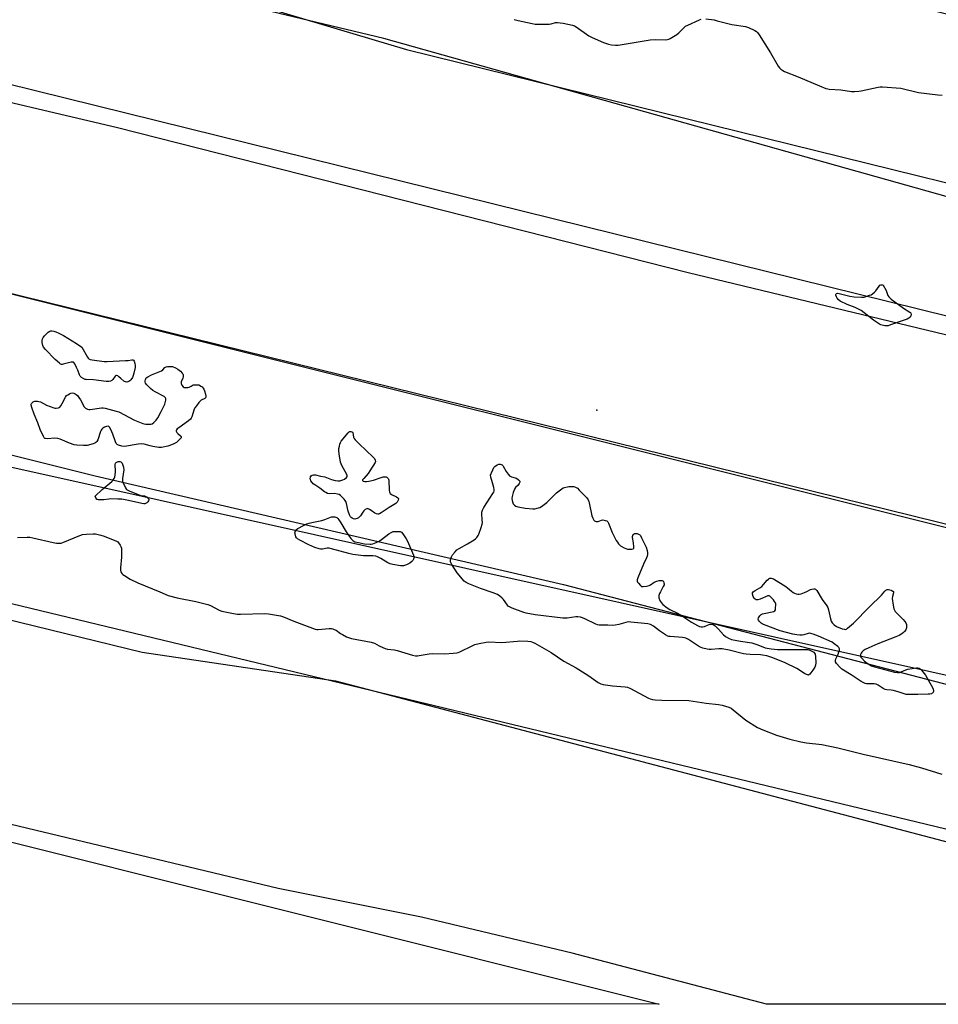
# Model space of a CAD drawing. Units: inches. Extents: x 1189768 to 1195768, y 513458 to 517459.
# Drawn here: x 1191912 to 1192434, y 513459 to 514019 of the extents above; entities that cross this region are included whole.
import ezdxf

# ---------------------------------------------------------------- set-up
doc = ezdxf.new("R2010")
doc.units = ezdxf.units.IN
doc.header["$MEASUREMENT"] = 0
for name, color, linetype in [('CNTRL-Analytical Point', 7, 'Continuous'), ('NTRL-Farm Land', 3, 'Continuous'), ('NTRL-Trees', 3, 'Continuous'), ('Undefined', 1, 'Continuous')]:
    doc.layers.add(name, color=color, linetype=linetype)

msp = doc.modelspace()

# ---------------------------------------------------------------- linework, layer by layer
at = {"layer": 'CNTRL-Analytical Point'}
msp.add_point((1192240.2, 513796.67, 199), dxfattribs=at)
at = {"layer": 'NTRL-Farm Land'}
for points in [[(1193390.29, 513690.95), (1192864.01, 513819.73), (1192467.68, 513910.02), (1192119.13, 514007.91), (1191640.69, 514122.58), (1191339.61, 514183.59), (1191333.6, 514190.56), (1191319.72, 514212.76), (1191312.33, 514234.48), (1191305.96, 514240.43), (1191291.9, 514248.83), (1191302.53, 514274.64), (1191334.2, 514284.04), (1191499.96, 514247.69), (1191667.44, 514218.79), (1191807.75, 514190.24), (1191882.48, 514154.4), (1191924.93, 514145.66), (1192143.8, 514095.87), (1192304, 514056.73), (1192746.44, 513943.27), (1193148.37, 513841.88)], [(1191219.5, 513999.97), (1191244.04, 514046.35), (1191252.76, 514087.83), (1191267.64, 514147.3), (1191275.92, 514165.53), (1191287.27, 514169.54), (1191301.35, 514158.62), (1191315.72, 514123.35), (1191363.96, 514105.5), (1191764.85, 514005.24), (1191967.75, 513957.34), (1192292.03, 513874.92), (1193017.22, 513700.23)], [(1193197.95, 513554.31), (1192462.28, 513725.84), (1191785.34, 513892.88), (1191294.61, 514013.26), (1191280.1, 514013.07), (1191270.77, 514008.37), (1191264.16, 514002.16), (1191260.48, 513995.49), (1191256.08, 513982.93), (1191253.71, 513952.89), (1191265.47, 513930.77), (1191444.68, 513886.75), (1191954.97, 513759.33), (1192221.23, 513697.52), (1192714.89, 513568.68), (1193079.79, 513480.49)], [(1193205.11, 513458.75), (1192850.94, 513458.79), (1191827.14, 513705.91), (1191247.07, 513838.98), (1191226.34, 513831.76)], [(1191221.01, 513724.81), (1191656.05, 513613.91), (1192275.66, 513458.85), (1191636.34, 513458.92), (1191576.78, 513473.6), (1191439.86, 513510.23), (1191334.21, 513535.68), (1191221.76, 513561.87)]]:
    msp.add_lwpolyline(points, dxfattribs=at)
at = {"layer": 'NTRL-Trees'}
for points in [[(1191362.79, 513998.82), (1193309.47, 513512.35), (1193337.99, 513516.42), (1193350.2, 513496.06), (1193346.13, 513467.55), (1193343.19, 513458.74), (1193160.42, 513458.76), (1193020.3, 513504.21), (1192918.47, 513520.5), (1192690.39, 513589.74), (1191904.32, 513764.87), (1191742.54, 513810.76), (1191263.55, 513931.85), (1191254.25, 513967.87), (1191272.84, 513987.63), (1191300.73, 514000.41)], [(1192091.67, 513642.68), (1192789.69, 513458.8), (1192336.54, 513458.85), (1192226.08, 513487.91), (1192140.55, 513508.28), (1192059.09, 513524.57), (1191464.44, 513667.12), (1191317.82, 513699.71), (1191252.63, 513726.13), (1191224.04, 513764.53), (1191224.04, 513795.9), (1191241.47, 513822.63), (1191273.74, 513833.18), (1191615.14, 513748.58), (1191981.7, 513658.98)]]:
    msp.add_lwpolyline(points, close=True, dxfattribs=at)
for points in [[(1193324.87, 513630.9, 0), (1191816.64, 514004.08, 0), (1191338.08, 514118.68, 0), (1191305.47, 514126.49, 0), (1191272.84, 514109.63, 0), (1191232.17, 514113.12, 0), (1191220.55, 514124.74, 0), (1191217.4, 514158.39, 0), (1191300.3, 514511.25, 0), (1191358.75, 514773.41, 0), (1191323.71, 514797.68, 0), (1191141.99, 514878.85, 0), (1190931.69, 514961.87, 0), (1190498.15, 515178.64, 0)], [(1193362.05, 513806.36, 0), (1191921.5, 514155.07, 0), (1191640.19, 514217.81, 0), (1191602.29, 514223.27, 0), (1191525.37, 514234.34, 0), (1191393.69, 514286.25, 0), (1191330.94, 514294.38, 0), (1191310.02, 514290.9, 0), (1191303.01, 514266.35, 0), (1191300.73, 514258.36, 0), (1191312.35, 514230.48, 0), (1191326.29, 514207.24, 0), (1191965.37, 514051.53, 0), (1192132.06, 514001.78, 0), (1193323.71, 513707.59, 0)]]:
    msp.add_polyline3d(points, dxfattribs=at)
at = {"layer": 'Undefined', "elevation": 198}
for points in [[(1192193.26, 514018.87), (1192195.54, 514018.23), (1192203.38, 514016.44), (1192205.13, 514016.13), (1192206.87, 514016.08), (1192213, 514016.24), (1192214.15, 514016.39), (1192216.68, 514017.07), (1192217.77, 514017.13), (1192219.4, 514016.97), (1192221.07, 514016.68), (1192226.34, 514015.54), (1192227.41, 514015.22), (1192228.44, 514014.69), (1192235.67, 514009.54), (1192237.44, 514008.47), (1192243.97, 514005.66), (1192246.8, 514004.81), (1192248.52, 514004.41), (1192250.85, 514004.17), (1192252.32, 514004.25), (1192270.57, 514007.3), (1192273.63, 514007.4), (1192278.93, 514007.25), (1192280.36, 514007.37), (1192281.15, 514007.67), (1192281.92, 514008.07), (1192285.68, 514010.33), (1192286.79, 514011.29), (1192289.73, 514014.24), (1192290.65, 514014.96), (1192291.96, 514015.63), (1192298.46, 514018.54), (1192299.55, 514018.99)], [(1192302.13, 514019.16), (1192306.84, 514018.52), (1192308.58, 514018.12), (1192316.92, 514015.89), (1192324.74, 514014.86), (1192326.34, 514014.27), (1192329.98, 514012.52), (1192330.95, 514011.94), (1192331.56, 514011.35), (1192332.41, 514010.15), (1192338.96, 513999.86), (1192343.23, 513992.17), (1192343.92, 513991.27), (1192344.73, 513990.56), (1192345.84, 513989.78), (1192346.86, 513989.26), (1192354.61, 513986.23), (1192366.79, 513981.03), (1192370.33, 513979.65), (1192371.44, 513979.32), (1192372.27, 513979.19), (1192378.89, 513978.79), (1192384.95, 513977.93), (1192386.69, 513977.85), (1192389.02, 513977.98), (1192390.46, 513978.14), (1192400.17, 513980.32), (1192401.31, 513980.49), (1192402.5, 513980.49), (1192412.92, 513979.66), (1192422.96, 513977.3), (1192434.01, 513975.92), (1192436.38, 513975.83)]]:
    msp.add_lwpolyline(points, dxfattribs=at)
at = {"layer": 'Undefined', "elevation": 200}
for points in [[(1192404.92, 513844.55), (1192403.8, 513844.64), (1192402.41, 513844.9), (1192401.61, 513845.16), (1192400.84, 513845.53), (1192399.62, 513846.27), (1192397.48, 513847.72), (1192392.05, 513852.04), (1192390.34, 513853.23), (1192386.92, 513855.02), (1192382.45, 513856.65), (1192378.56, 513858.69), (1192377.43, 513859.64), (1192376.85, 513860.32), (1192376.35, 513861.06), (1192376.06, 513861.98), (1192376.07, 513862.4), (1192376.22, 513862.74), (1192376.48, 513862.98), (1192376.89, 513863.12), (1192377.99, 513863.07), (1192383.94, 513861.5), (1192386.46, 513861.02), (1192390.64, 513860.86), (1192392.11, 513860.98), (1192395.21, 513861.98), (1192396.03, 513862.31), (1192396.8, 513862.73), (1192397.94, 513863.64), (1192398.76, 513864.48), (1192400.57, 513867.21), (1192401, 513867.65), (1192401.56, 513867.92), (1192401.88, 513867.96), (1192402.46, 513867.9), (1192402.9, 513867.77), (1192404.62, 513864.68), (1192405.63, 513861.81), (1192406.07, 513861.08), (1192406.44, 513860.64), (1192407.56, 513859.71), (1192414.55, 513854.67), (1192418.07, 513852.45), (1192418.39, 513852.13), (1192418.63, 513851.75), (1192418.78, 513851.06), (1192418.66, 513850.36), (1192418.08, 513849.51), (1192417.48, 513848.97), (1192416.5, 513848.42), (1192414.38, 513847.56), (1192407.15, 513845.07), (1192405.76, 513844.66)], [(1191961.83, 513824.23), (1191972.35, 513824.81), (1191973.83, 513824.95), (1191975.93, 513825.31), (1191976.37, 513825.26), (1191976.75, 513825.04), (1191977.17, 513824.47), (1191977.59, 513823.18), (1191977.76, 513822.07), (1191977.7, 513820.91), (1191977.07, 513817.69), (1191976.69, 513816.26), (1191976.17, 513815.2), (1191975.33, 513813.96), (1191974.77, 513813.3), (1191974.09, 513812.84), (1191973.01, 513812.62), (1191972.2, 513812.67), (1191971.72, 513812.85), (1191971.3, 513813.15), (1191969.69, 513814.7), (1191968.54, 513815.63), (1191967.85, 513816.1), (1191967.19, 513816.36), (1191966.8, 513816.29), (1191966.46, 513816), (1191965.01, 513813.98), (1191964.44, 513813.42), (1191963.79, 513813.05), (1191962.82, 513812.84), (1191961.35, 513812.9), (1191954.15, 513813.86), (1191949.83, 513814.03), (1191949.27, 513814.13), (1191948.5, 513814.43), (1191947.3, 513815.15), (1191946.88, 513815.5), (1191946.55, 513815.92), (1191946.18, 513816.65), (1191945.2, 513819.33), (1191944.49, 513820.91), (1191943.47, 513822.95), (1191942.86, 513823.76), (1191942.67, 513823.88), (1191942.19, 513823.99), (1191941.38, 513823.94), (1191939.93, 513823.62), (1191936.89, 513822.73), (1191936.36, 513822.66), (1191935.85, 513822.68), (1191935.37, 513822.86), (1191934.69, 513823.3), (1191932.31, 513825.38), (1191926.8, 513831.15), (1191925.74, 513832.46), (1191925.29, 513833.42), (1191924.95, 513835.08), (1191924.94, 513836.17), (1191925.15, 513837.19), (1191925.54, 513837.91), (1191926.3, 513838.81), (1191928.4, 513840.95), (1191929.29, 513841.61), (1191929.79, 513841.76), (1191930.33, 513841.76), (1191931.47, 513841.55), (1191932.61, 513841.21), (1191934.43, 513840.4), (1191937.04, 513839.01), (1191944.39, 513834.52), (1191947.41, 513832.46), (1191950.59, 513826.79), (1191951.06, 513826.11), (1191951.45, 513825.76), (1191952.19, 513825.44), (1191953.32, 513825.23), (1191960.08, 513824.34)], [(1192006.43, 513809.51), (1192007.61, 513809.56), (1192008.53, 513809.73), (1192009.56, 513810.2), (1192010.78, 513811.02), (1192013.28, 513811.07), (1192013.87, 513810.99), (1192014.38, 513810.81), (1192015.1, 513810.36), (1192015.76, 513809.82), (1192016.35, 513809.21), (1192016.73, 513808.63), (1192017.19, 513807.58), (1192017.82, 513805.65), (1192018.01, 513804.85), (1192017.99, 513804.12), (1192017.69, 513803.63), (1192017.33, 513803.34), (1192015.34, 513802.31), (1192014.65, 513801.82), (1192013.9, 513800.98), (1192012.54, 513799.13), (1192011.75, 513797.94), (1192011.35, 513797.18), (1192009.96, 513792.91), (1192009.6, 513792.11), (1192009.16, 513791.48), (1192008.1, 513790.54), (1192002.57, 513786.67), (1192001.73, 513785.96), (1192001.26, 513785.38), (1192001.15, 513785.02), (1192001.15, 513784.61), (1192001.41, 513783.99), (1192001.95, 513783.38), (1192003.46, 513782.11), (1192003.89, 513781.56), (1192003.94, 513781.37), (1192003.84, 513780.97), (1192003.21, 513780.13), (1192001.28, 513778.28), (1192000.54, 513777.81), (1191999.73, 513777.43), (1191997.53, 513776.53), (1191996.41, 513776.16), (1191992.68, 513775.41), (1191991.23, 513775.42), (1191987.76, 513775.98), (1191986.33, 513776.29), (1191982.87, 513777.23), (1191981.23, 513777.49), (1191979.52, 513777.33), (1191971.69, 513776), (1191970.11, 513776.08), (1191968.21, 513776.64), (1191967.5, 513777.02), (1191966.98, 513777.61), (1191966.53, 513778.64), (1191965.04, 513783.07), (1191963.97, 513785.54), (1191963.12, 513787.02), (1191962.75, 513787.33), (1191962.35, 513787.45), (1191961.44, 513787.37), (1191960.34, 513786.95), (1191959.33, 513786.34), (1191958.77, 513785.75), (1191958.48, 513785.28), (1191958.13, 513784.48), (1191956.54, 513779.74), (1191955.98, 513778.83), (1191955.46, 513778.26), (1191954.77, 513777.82), (1191953.95, 513777.51), (1191950.52, 513776.55), (1191949.64, 513776.44), (1191948.47, 513776.46), (1191944.62, 513776.76), (1191943.17, 513776.99), (1191940.46, 513777.89), (1191935.12, 513780.15), (1191933.76, 513780.57), (1191932.18, 513780.62), (1191927.79, 513780.35), (1191926.73, 513780.47), (1191926.51, 513780.57), (1191926.14, 513780.91), (1191925.7, 513781.61), (1191923.86, 513785.7), (1191922.45, 513789.51), (1191920.31, 513794.34), (1191918.98, 513798.2), (1191918.65, 513799.55), (1191918.69, 513800.05), (1191918.88, 513800.49), (1191919.2, 513800.88), (1191919.8, 513801.38), (1191920.26, 513801.61), (1191920.79, 513801.73), (1191922.21, 513801.71), (1191923.08, 513801.59), (1191923.89, 513801.36), (1191927.36, 513799.56), (1191931.46, 513797.99), (1191932.3, 513797.8), (1191932.88, 513797.77), (1191934.27, 513798), (1191934.96, 513798.39), (1191935.47, 513799.01), (1191936.34, 513800.49), (1191938.18, 513803.99), (1191938.81, 513804.88), (1191939.48, 513805.42), (1191940.49, 513806.01), (1191941.29, 513806.33), (1191942.07, 513806.42), (1191942.83, 513806.22), (1191943.58, 513805.9), (1191944.3, 513805.5), (1191944.94, 513804.99), (1191945.82, 513803.89), (1191946.77, 513802.45), (1191948.84, 513798.51), (1191949.2, 513798.07), (1191949.63, 513797.72), (1191950.64, 513797.19), (1191951.47, 513796.97), (1191952.27, 513796.96), (1191958.72, 513797.96), (1191959.57, 513797.99), (1191960.71, 513797.81), (1191966.91, 513796.13), (1191968.57, 513795.6), (1191977.42, 513791.03), (1191982.11, 513789.1), (1191982.96, 513788.83), (1191983.8, 513788.69), (1191985.22, 513788.65), (1191986.63, 513788.73), (1191987.41, 513788.93), (1191988.32, 513789.55), (1191989.73, 513791.02), (1191990.57, 513792.21), (1191992.54, 513795.84), (1191994.6, 513800.09), (1191995.01, 513801.5), (1191995.12, 513802.38), (1191995.12, 513803.2), (1191994.98, 513803.68), (1191994.84, 513803.88), (1191994.24, 513804.39), (1191989.09, 513807.11), (1191987.85, 513807.87), (1191986.51, 513809.03), (1191984.37, 513811.11), (1191983.68, 513812), (1191983.47, 513812.74), (1191983.47, 513813.26), (1191983.6, 513814.04), (1191983.77, 513814.52), (1191984.07, 513814.95), (1191984.98, 513815.64), (1191987.11, 513816.77), (1191991.73, 513818.54), (1191992.76, 513819.01), (1191993.42, 513819.49), (1191994.72, 513820.84), (1191995.44, 513821.28), (1191996.2, 513821.47), (1191997.01, 513821.54), (1191998.1, 513821.51), (1191998.91, 513821.37), (1192000.76, 513820.67), (1192002.01, 513820.02), (1192003.57, 513818.74), (1192004.52, 513817.69), (1192004.78, 513817.21), (1192004.96, 513816.67), (1192005.07, 513815.55), (1192004.89, 513814.77), (1192003.99, 513812.79), (1192003.89, 513812.33), (1192003.9, 513811.7), (1192004.3, 513810.78), (1192004.96, 513809.98), (1192005.61, 513809.61)], [(1192109.21, 513755.98), (1192110.66, 513756.18), (1192113.22, 513756.82), (1192117.66, 513758.37), (1192118.78, 513758.68), (1192119.84, 513758.74), (1192120.35, 513758.65), (1192120.8, 513758.46), (1192121.56, 513757.86), (1192121.8, 513757.43), (1192121.93, 513756.9), (1192122.19, 513751), (1192122.3, 513750.16), (1192122.45, 513749.65), (1192122.73, 513749.22), (1192123.38, 513748.73), (1192126.29, 513747.28), (1192127.12, 513746.75), (1192127.37, 513746.41), (1192127.41, 513746.21), (1192127.3, 513745.53), (1192126.7, 513744.35), (1192125.88, 513743.56), (1192122.07, 513741.18), (1192117.67, 513738.19), (1192116.66, 513737.64), (1192116.16, 513737.49), (1192115.67, 513737.45), (1192114.93, 513737.59), (1192113.98, 513738.12), (1192111.88, 513739.61), (1192110.88, 513740.23), (1192110.14, 513740.57), (1192109.65, 513740.64), (1192109.41, 513740.59), (1192108.5, 513740.07), (1192107.66, 513739.3), (1192107.13, 513738.58), (1192105.91, 513736.52), (1192105.35, 513735.88), (1192104.68, 513735.4), (1192103.95, 513735), (1192103.19, 513734.74), (1192102.67, 513734.7), (1192101.88, 513734.84), (1192101.12, 513735.14), (1192100.47, 513735.58), (1192100.14, 513736.01), (1192099.66, 513737.04), (1192098.9, 513739.27), (1192097.98, 513743.54), (1192097.6, 513744.6), (1192097.13, 513745.3), (1192096.57, 513745.95), (1192094.54, 513748.01), (1192093.64, 513748.67), (1192092.83, 513748.94), (1192091.08, 513749.15), (1192088.22, 513749.09), (1192087.17, 513749.33), (1192086.17, 513749.75), (1192085.44, 513750.22), (1192082.64, 513752.35), (1192079.91, 513754.09), (1192078.97, 513754.79), (1192078.38, 513755.43), (1192077.71, 513756.38), (1192077.36, 513757.12), (1192077.28, 513757.63), (1192077.47, 513758.63), (1192077.82, 513759.28), (1192078.4, 513759.71), (1192079.15, 513759.89), (1192080.25, 513759.78), (1192083.17, 513759.1), (1192085.55, 513758.65), (1192089.32, 513757.27), (1192091.54, 513756.67), (1192092.94, 513756.41), (1192094.09, 513756.47), (1192095.79, 513756.92), (1192096.8, 513757.47), (1192097.86, 513758.37), (1192098.21, 513758.99), (1192098.2, 513759.45), (1192098.04, 513759.95), (1192095.32, 513765.13), (1192094.83, 513766.19), (1192094.57, 513767.01), (1192093.69, 513771.78), (1192093.58, 513773.46), (1192093.61, 513774.85), (1192093.86, 513776.24), (1192094.12, 513777.21), (1192094.48, 513778.25), (1192094.87, 513779.09), (1192098.84, 513783.75), (1192099.65, 513784.42), (1192100.32, 513784.57), (1192100.97, 513784.4), (1192101.31, 513784.14), (1192101.42, 513783.94), (1192101.94, 513781.2), (1192102.28, 513780.44), (1192102.78, 513779.77), (1192105, 513777.52), (1192113.05, 513769.94), (1192113.75, 513769.12), (1192114.23, 513768.26), (1192114.33, 513767.5), (1192114.17, 513766.83), (1192111.24, 513762.15), (1192110.22, 513760.7), (1192107.65, 513757.86), (1192107.01, 513756.92), (1192106.98, 513756.61), (1192107.39, 513756.29), (1192108.37, 513756.04)], [(1191982.66, 513743.39), (1191981.5, 513743.53), (1191973.93, 513745.22), (1191970.24, 513745.93), (1191967.86, 513746.05), (1191963.98, 513746.11), (1191962.83, 513746.03), (1191960.05, 513745.64), (1191957.43, 513745.57), (1191956.87, 513745.6), (1191956.33, 513745.74), (1191956.07, 513745.91), (1191955.64, 513746.41), (1191955.04, 513747.67), (1191959.07, 513751.5), (1191964.58, 513756.06), (1191965.32, 513756.91), (1191965.88, 513757.82), (1191966.29, 513758.8), (1191966.44, 513759.65), (1191966.51, 513761.73), (1191966.48, 513765.81), (1191966.63, 513766.54), (1191966.9, 513766.89), (1191967.32, 513767.13), (1191968.08, 513767.35), (1191968.62, 513767.41), (1191969.14, 513767.36), (1191969.62, 513767.18), (1191970.03, 513766.88), (1191970.36, 513766.46), (1191970.6, 513765.95), (1191971.08, 513764.24), (1191971.28, 513762.79), (1191970.57, 513757.71), (1191970.55, 513756.32), (1191970.8, 513755.49), (1191971.43, 513754.14), (1191972.26, 513752.55), (1191972.91, 513751.59), (1191973.56, 513751.06), (1191974.33, 513750.68), (1191979.56, 513748.63), (1191980.97, 513748.16), (1191983.15, 513747.82), (1191983.91, 513747.59), (1191984.55, 513747.16), (1191985.24, 513746.39), (1191985.47, 513745.98), (1191985.56, 513745.57), (1191985.44, 513745.16), (1191985.01, 513744.56), (1191984.42, 513744.02), (1191983.98, 513743.72), (1191983.22, 513743.44)], [(1192203.79, 513740.5), (1192204.96, 513740.59), (1192206.98, 513741.01), (1192207.78, 513741.32), (1192208.75, 513741.92), (1192211.73, 513744.18), (1192217.22, 513749.59), (1192221.12, 513752.51), (1192224.27, 513753.13), (1192225.71, 513753.29), (1192227.15, 513753.13), (1192227.98, 513752.92), (1192228.49, 513752.7), (1192229.17, 513752.2), (1192230.2, 513751.18), (1192234.21, 513746.92), (1192234.78, 513746.26), (1192235.25, 513745.56), (1192235.57, 513744.77), (1192235.79, 513743.94), (1192237.4, 513736.5), (1192237.9, 513735.21), (1192238.56, 513734.04), (1192238.89, 513733.65), (1192239.21, 513733.41), (1192239.84, 513733.22), (1192240.92, 513733.34), (1192242.78, 513734.03), (1192243.59, 513734.18), (1192245, 513733.95), (1192245.78, 513733.64), (1192246.15, 513733.37), (1192246.45, 513733.03), (1192246.86, 513732.28), (1192248.96, 513727.05), (1192251.22, 513722.6), (1192251.83, 513721.59), (1192252.51, 513720.67), (1192253.07, 513720.02), (1192253.71, 513719.46), (1192255.74, 513718.36), (1192257.61, 513717.59), (1192258.44, 513717.49), (1192259.27, 513717.53), (1192260.08, 513717.64), (1192260.78, 513717.86), (1192261.11, 513718.11), (1192261.21, 513718.29), (1192261.29, 513719), (1192261, 513721.27), (1192260.37, 513724.17), (1192260.37, 513724.73), (1192260.6, 513725.44), (1192260.87, 513725.86), (1192261.22, 513726.2), (1192261.66, 513726.43), (1192262.41, 513726.55), (1192263.16, 513726.42), (1192263.88, 513726.12), (1192264.53, 513725.69), (1192264.9, 513725.27), (1192265.63, 513724.02), (1192268.24, 513718.76), (1192268.71, 513716.86), (1192268.91, 513715.47), (1192268.94, 513714.64), (1192268.79, 513713.6), (1192268.45, 513712.56), (1192266.73, 513708.96), (1192263.46, 513701.23), (1192263.12, 513700.14), (1192263.16, 513699.36), (1192263.38, 513698.87), (1192263.86, 513698.16), (1192264.99, 513696.85), (1192265.65, 513696.41), (1192266.44, 513696.3), (1192268.45, 513696.57), (1192269.86, 513696.97), (1192270.63, 513697.37), (1192272.85, 513698.8), (1192274.2, 513699.36), (1192275.65, 513699.71), (1192276.51, 513699.82), (1192277.26, 513699.72), (1192277.67, 513699.51), (1192278, 513699.13), (1192278.32, 513698.4), (1192278.42, 513697.86), (1192278.38, 513697.32), (1192277.94, 513696.26), (1192276.29, 513693.4), (1192275.76, 513692.34), (1192275.49, 513691.24), (1192275.48, 513689.85), (1192275.94, 513688.46), (1192276.67, 513687.2), (1192277.7, 513686.19), (1192280.22, 513684.2), (1192281.68, 513683.27), (1192286.08, 513681.1), (1192288.37, 513679.87), (1192294.05, 513676.06), (1192297.32, 513674.15), (1192298.6, 513673.53), (1192299.4, 513673.35), (1192300.22, 513673.39), (1192301.3, 513673.66), (1192302.99, 513674.43), (1192304.07, 513674.78), (1192305.46, 513674.96), (1192306.24, 513674.8), (1192307.41, 513673.99), (1192309.39, 513672.17), (1192312.25, 513668.9), (1192313.07, 513668.1), (1192313.76, 513667.63), (1192314.99, 513666.96), (1192316.81, 513666.21), (1192321.9, 513665.27), (1192328.29, 513664.36), (1192331.68, 513663.25), (1192335.85, 513661.49), (1192336.99, 513661.23), (1192339.32, 513660.87), (1192341.08, 513660.65), (1192342.85, 513660.59), (1192358.95, 513660.56), (1192360.1, 513660.44), (1192361.17, 513660.09), (1192362.71, 513659.37), (1192363.42, 513658.95), (1192363.98, 513658.43), (1192364.21, 513657.95), (1192364.46, 513656.56), (1192364.71, 513653.02), (1192364.48, 513651.62), (1192364.06, 513650.56), (1192362.94, 513648.86), (1192361.21, 513646.54), (1192360.65, 513646.07), (1192360.44, 513645.99), (1192360, 513646.02), (1192359.28, 513646.3), (1192358.28, 513646.86), (1192353.83, 513649.63), (1192347.24, 513652.95), (1192340.15, 513655.78), (1192336.78, 513656.84), (1192334.36, 513657.35), (1192333.25, 513657.49), (1192327.3, 513657.59), (1192325.02, 513657.82), (1192323.62, 513658.12), (1192315.35, 513660.22), (1192311.35, 513660.87), (1192309.48, 513660.98), (1192305.19, 513660.59), (1192304.05, 513660.57), (1192302.94, 513660.71), (1192300.44, 513661.24), (1192299.38, 513661.59), (1192298.6, 513661.99), (1192292.29, 513666.22), (1192290.78, 513667.02), (1192289.97, 513667.22), (1192288.85, 513667.36), (1192281.93, 513667.84), (1192281.09, 513667.98), (1192280.55, 513668.16), (1192279.25, 513668.86), (1192275.74, 513671.13), (1192272.43, 513673.74), (1192270.62, 513674.66), (1192269.24, 513675.11), (1192259.57, 513676.13), (1192258.18, 513676.19), (1192257.42, 513676.13), (1192256.61, 513675.95), (1192252.72, 513674.66), (1192250.52, 513674.31), (1192249.14, 513674.24), (1192246.4, 513674.38), (1192241.55, 513674.45), (1192240.49, 513674.63), (1192239.67, 513674.93), (1192233.3, 513678.05), (1192231.98, 513678.59), (1192230.86, 513678.88), (1192229.39, 513679.04), (1192228.21, 513679.04), (1192223.24, 513678.33), (1192220.76, 513678.29), (1192205.18, 513680.23), (1192200.01, 513681.11), (1192198.59, 513681.57), (1192192.12, 513683.96), (1192190.51, 513684.69), (1192190.06, 513685.03), (1192189.48, 513685.64), (1192187.07, 513688.89), (1192186.33, 513689.77), (1192184.98, 513690.94), (1192183.74, 513691.74), (1192181.33, 513692.77), (1192174.05, 513695.27), (1192167.44, 513697.86), (1192165.82, 513698.6), (1192164.76, 513699.4), (1192160.83, 513704.07), (1192157.74, 513708.84), (1192157.32, 513709.62), (1192157.08, 513710.4), (1192157.05, 513711.39), (1192157.21, 513712.2), (1192157.61, 513713.29), (1192158.21, 513714.29), (1192159.67, 513716.15), (1192160.68, 513717.21), (1192161.91, 513718.02), (1192166.59, 513720.58), (1192170.53, 513722.9), (1192171.17, 513723.43), (1192171.9, 513724.27), (1192172.72, 513725.41), (1192173.13, 513726.14), (1192174.52, 513729.93), (1192175.06, 513731.85), (1192175.12, 513732.68), (1192175.09, 513734.07), (1192174.76, 513737.88), (1192174.86, 513738.7), (1192175.14, 513739.76), (1192175.95, 513741.31), (1192181.12, 513749.22), (1192181.54, 513749.97), (1192181.81, 513750.75), (1192181.81, 513751.58), (1192181.59, 513752.74), (1192180.92, 513755.36), (1192179.91, 513758.49), (1192179.76, 513759.62), (1192180.02, 513760.67), (1192180.98, 513762.75), (1192181.7, 513763.99), (1192182.28, 513764.61), (1192183.48, 513765.45), (1192184.49, 513765.9), (1192185.21, 513765.91), (1192186.29, 513765.48), (1192186.67, 513765.19), (1192187, 513764.78), (1192188.61, 513761.8), (1192189.76, 513760.15), (1192190.5, 513759.32), (1192190.93, 513759.01), (1192191.65, 513758.68), (1192193.78, 513758.16), (1192194.55, 513757.88), (1192195.72, 513757.08), (1192196.1, 513756.71), (1192196.37, 513756.32), (1192196.43, 513756.11), (1192196.38, 513755.68), (1192196.04, 513754.99), (1192195.37, 513754.07), (1192194.01, 513752.57), (1192193.4, 513751.61), (1192192.67, 513749.73), (1192191.97, 513747.52), (1192191.84, 513746.4), (1192192.02, 513745.28), (1192192.43, 513743.9), (1192192.66, 513743.4), (1192192.98, 513742.96), (1192193.39, 513742.58), (1192194.11, 513742.11), (1192194.62, 513741.86), (1192195.44, 513741.61), (1192199.44, 513740.96)], [(1192111.16, 513720.4), (1192111.99, 513720.45), (1192112.84, 513720.65), (1192114.79, 513721.33), (1192116.41, 513722.05), (1192117.85, 513723.03), (1192122.01, 513726.27), (1192123.26, 513727.02), (1192124.38, 513727.54), (1192127.38, 513727.72), (1192128.48, 513727.58), (1192129.14, 513727.18), (1192129.86, 513726.34), (1192131.84, 513723.47), (1192132.53, 513722.18), (1192135.92, 513714.25), (1192136.17, 513713.15), (1192136.12, 513712.37), (1192135.99, 513711.87), (1192135.6, 513711.19), (1192135.03, 513710.58), (1192133.94, 513709.68), (1192133.22, 513709.23), (1192131.92, 513708.67), (1192130.31, 513708.16), (1192129.48, 513708.06), (1192128.6, 513708.12), (1192124.17, 513708.84), (1192122.75, 513709.2), (1192121.47, 513709.87), (1192117.48, 513712.36), (1192115.6, 513713.28), (1192114.49, 513713.66), (1192112.84, 513713.8), (1192108.66, 513713.72), (1192107.53, 513713.77), (1192101.58, 513714.59), (1192099.28, 513715.09), (1192089.37, 513717.77), (1192087.98, 513718.08), (1192086.85, 513718.08), (1192084.26, 513717.66), (1192083.11, 513717.64), (1192082.28, 513717.75), (1192079.95, 513718.54), (1192076.51, 513720.02), (1192071.31, 513722.67), (1192070.07, 513723.39), (1192069.46, 513723.93), (1192069.07, 513724.66), (1192068.63, 513726.34), (1192068.57, 513726.9), (1192068.62, 513727.43), (1192068.81, 513727.93), (1192069.11, 513728.38), (1192069.49, 513728.79), (1192070.17, 513729.3), (1192073.43, 513731.13), (1192075.3, 513731.93), (1192076.65, 513732.38), (1192078.25, 513732.79), (1192083.96, 513733.84), (1192085.64, 513734.44), (1192089.34, 513735.91), (1192090.2, 513736.02), (1192091.35, 513735.96), (1192091.89, 513735.83), (1192092.36, 513735.58), (1192092.98, 513735.01), (1192093.54, 513734.33), (1192094.73, 513732.63), (1192097.66, 513727.47), (1192100.4, 513723.69), (1192100.95, 513723.02), (1192101.54, 513722.46), (1192102.67, 513721.83), (1192104.64, 513721.32), (1192108.09, 513720.63)], [(1192355.2, 513691.94), (1192356.31, 513692.17), (1192358.24, 513692.92), (1192359.59, 513693.52), (1192361.54, 513694.58), (1192362.3, 513694.86), (1192363.6, 513695.08), (1192364.08, 513695.04), (1192364.5, 513694.84), (1192365.2, 513694.01), (1192368.3, 513688.94), (1192370.81, 513685.44), (1192371.41, 513684.49), (1192371.87, 513683.14), (1192372.9, 513678), (1192373.44, 513676.67), (1192374.01, 513675.68), (1192375.14, 513674.51), (1192376.48, 513673.56), (1192379.7, 513672.33), (1192380.77, 513672.03), (1192381.29, 513671.97), (1192382.03, 513672.17), (1192382.72, 513672.61), (1192386.06, 513675.46), (1192395.08, 513684.87), (1192401.91, 513691.49), (1192403.9, 513693.71), (1192404.51, 513694.28), (1192405.16, 513694.57), (1192405.98, 513694.56), (1192407.4, 513694.18), (1192408.4, 513693.73), (1192408.71, 513693.41), (1192408.79, 513692.74), (1192408.15, 513690.64), (1192408.07, 513689.5), (1192408.57, 513685.68), (1192408.95, 513683.66), (1192409.29, 513682.89), (1192409.81, 513682.21), (1192414.37, 513677.59), (1192415.25, 513676.53), (1192415.87, 513675.63), (1192416.17, 513674.82), (1192416.22, 513673.97), (1192416.1, 513672.81), (1192415.73, 513671.72), (1192415.12, 513670.76), (1192414.54, 513670.13), (1192413.59, 513669.43), (1192412.05, 513668.53), (1192410.12, 513667.72), (1192399.81, 513663.75), (1192394.79, 513661.48), (1192392.75, 513660.43), (1192391.57, 513659.67), (1192390.77, 513658.91), (1192390.45, 513658.44), (1192390.1, 513657.69), (1192389.99, 513657.18), (1192390.05, 513656.7), (1192390.27, 513656.24), (1192390.75, 513655.58), (1192392.33, 513653.92), (1192394.36, 513652.44), (1192396.31, 513651.32), (1192397.93, 513650.73), (1192409.28, 513647.67), (1192411.02, 513647.38), (1192412.15, 513647.38), (1192413.21, 513647.73), (1192415.82, 513648.97), (1192416.94, 513649.29), (1192421.87, 513650.09), (1192422.7, 513650.12), (1192423.44, 513649.91), (1192424.06, 513649.42), (1192424.63, 513648.81), (1192426.98, 513645.9), (1192429.37, 513641.48), (1192430.9, 513638.92), (1192431.37, 513637.87), (1192431.52, 513637.1), (1192431.49, 513636.6), (1192431.16, 513635.96), (1192430.81, 513635.62), (1192430.32, 513635.38), (1192429.48, 513635.17), (1192428.59, 513635.09), (1192422.64, 513634.84), (1192417.4, 513634.9), (1192415.96, 513635), (1192414.87, 513635.25), (1192411.94, 513636.24), (1192408.7, 513637.16), (1192407.56, 513637.33), (1192404.92, 513637.5), (1192404.08, 513637.68), (1192402.86, 513638.32), (1192400.04, 513640.25), (1192398.93, 513640.79), (1192397.78, 513640.97), (1192393.47, 513641.08), (1192392.68, 513641.25), (1192391.87, 513641.55), (1192390.33, 513642.38), (1192384.8, 513646.15), (1192379.52, 513649.33), (1192378.26, 513650.49), (1192376.34, 513652.63), (1192375.79, 513653.52), (1192375.75, 513654.24), (1192376.09, 513655.26), (1192377.29, 513657.89), (1192377.8, 513659.19), (1192378.08, 513660.22), (1192378.07, 513660.94), (1192377.7, 513661.57), (1192377.13, 513662.15), (1192375.15, 513663.81), (1192373.99, 513664.64), (1192366.13, 513668.09), (1192363.11, 513669.2), (1192361.73, 513669.63), (1192360.91, 513669.74), (1192360.34, 513669.68), (1192357.8, 513668.91), (1192356.95, 513668.74), (1192355.54, 513668.69), (1192353.85, 513668.78), (1192351.49, 513669.26), (1192344.45, 513671.06), (1192334.86, 513674.7), (1192334.2, 513675.06), (1192333.53, 513675.58), (1192332.72, 513676.37), (1192332.04, 513677.2), (1192331.78, 513677.84), (1192331.98, 513678.54), (1192332.8, 513679.7), (1192333.65, 513680.47), (1192334.43, 513680.83), (1192335.29, 513681.06), (1192339.9, 513681.91), (1192340.69, 513682.12), (1192341.31, 513682.49), (1192341.63, 513683.16), (1192341.81, 513684.29), (1192341.9, 513685.77), (1192341.84, 513686.62), (1192341.67, 513687.15), (1192341.23, 513687.88), (1192340.5, 513688.81), (1192339.34, 513690.16), (1192338.54, 513690.91), (1192338.1, 513691.11), (1192337.37, 513691.05), (1192333.06, 513689.16), (1192331.76, 513688.85), (1192330.75, 513688.82), (1192330.08, 513689.07), (1192329.55, 513689.63), (1192329.03, 513690.67), (1192328.6, 513692.05), (1192328.62, 513692.79), (1192329.03, 513693.33), (1192330.17, 513694.09), (1192332.75, 513695.53), (1192333.95, 513696.35), (1192334.97, 513697.41), (1192337.04, 513699.94), (1192337.66, 513700.55), (1192338.05, 513700.83), (1192338.47, 513701.01), (1192339.17, 513701.09), (1192339.89, 513700.97), (1192340.67, 513700.67), (1192347.53, 513696.36), (1192348.54, 513695.57), (1192350.75, 513693.6), (1192351.69, 513692.92), (1192352.46, 513692.56), (1192353.55, 513692.21), (1192354.38, 513692.01)]]:
    msp.add_lwpolyline(points, close=True, dxfattribs=at)
at = {"layer": 'Undefined'}
msp.add_polyline3d([(1191910.9, 513724.2, 200), (1191916.39, 513724.44, 200), (1191917.83, 513724.38, 200), (1191919.58, 513724.04, 200), (1191931.17, 513721.35, 200), (1191933.15, 513721.04, 200), (1191934.81, 513720.92, 200), (1191935.64, 513721.01, 200), (1191936.75, 513721.37, 200), (1191946.39, 513725.4, 200), (1191947.77, 513725.85, 200), (1191950.07, 513726.13, 200), (1191953.83, 513726.38, 200), (1191955.3, 513726.22, 200), (1191958.22, 513725.63, 200), (1191960.18, 513725.01, 200), (1191967.19, 513722.11, 200), (1191967.91, 513721.66, 200), (1191968.31, 513721.26, 200), (1191969.31, 513719.82, 200), (1191969.7, 513719.04, 200), (1191969.91, 513718.22, 200), (1191970.02, 513715.01, 200), (1191969.97, 513712.95, 200), (1191969.37, 513707, 200), (1191969.34, 513705.54, 200), (1191969.56, 513704.75, 200), (1191970.11, 513703.8, 200), (1191970.68, 513703.19, 200), (1191971.64, 513702.51, 200), (1191974.99, 513700.57, 200), (1191979.25, 513698.41, 200), (1191991.82, 513693.39, 200), (1191996.47, 513691.31, 200), (1192001.55, 513689.82, 200), (1192012.24, 513687.8, 200), (1192018.99, 513686.09, 200), (1192020.62, 513685.47, 200), (1192025.6, 513682.94, 200), (1192027.04, 513682.34, 200), (1192033.62, 513681.05, 200), (1192035.92, 513680.7, 200), (1192037.71, 513680.68, 200), (1192051.44, 513681.03, 200), (1192053.47, 513680.8, 200), (1192060.38, 513679.67, 200), (1192062.02, 513679.15, 200), (1192067.88, 513676.67, 200), (1192080.14, 513672.11, 200), (1192080.99, 513671.92, 200), (1192081.87, 513671.88, 200), (1192088.12, 513672.43, 200), (1192089.3, 513672.41, 200), (1192090.16, 513672.28, 200), (1192090.94, 513671.97, 200), (1192091.95, 513671.42, 200), (1192094.52, 513669.61, 200), (1192095.54, 513669, 200), (1192097.9, 513667.74, 200), (1192098.98, 513667.26, 200), (1192100.71, 513666.84, 200), (1192111.87, 513664.78, 200), (1192113.79, 513664.12, 200), (1192116.42, 513662.58, 200), (1192118.51, 513661.62, 200), (1192119.84, 513661.11, 200), (1192121.28, 513660.8, 200), (1192125.13, 513660.3, 200), (1192126.6, 513660.04, 200), (1192135.47, 513657.39, 200), (1192137.19, 513657.01, 200), (1192138.27, 513656.98, 200), (1192139.13, 513657.07, 200), (1192144.9, 513658.04, 200), (1192146.63, 513658.26, 200), (1192153.79, 513658.03, 200), (1192158.54, 513658.41, 200), (1192160.6, 513658.64, 200), (1192161.45, 513658.86, 200), (1192162.28, 513659.19, 200), (1192169.27, 513662.59, 200), (1192170.91, 513663.3, 200), (1192173.21, 513663.9, 200), (1192177.29, 513664.76, 200), (1192178.77, 513664.81, 200), (1192186.19, 513664.46, 200), (1192195.01, 513665.35, 200), (1192196.48, 513665.43, 200), (1192200.93, 513665.2, 200), (1192202.68, 513664.98, 200), (1192203.7, 513664.67, 200), (1192204.96, 513664.09, 200), (1192214.26, 513658.72, 200), (1192221.47, 513653.85, 200), (1192228.36, 513650.14, 200), (1192233.6, 513646.87, 200), (1192235.57, 513645.59, 200), (1192240.88, 513641.77, 200), (1192241.61, 513641.32, 200), (1192242.39, 513640.98, 200), (1192243.82, 513640.66, 200), (1192249.09, 513639.87, 200), (1192256.19, 513639.3, 200), (1192257.63, 513639.06, 200), (1192259.25, 513638.36, 200), (1192269.5, 513632.92, 200), (1192270.54, 513632.48, 200), (1192271.84, 513632.11, 200), (1192273.3, 513631.95, 200), (1192277.14, 513631.78, 200), (1192292.48, 513631.51, 200), (1192302.23, 513629.96, 200), (1192309.35, 513629.26, 200), (1192311.37, 513628.89, 200), (1192315.22, 513627.7, 200), (1192316.52, 513627.11, 200), (1192317.7, 513626.23, 200), (1192324.82, 513620.41, 200), (1192331.47, 513616.14, 200), (1192334.47, 513614.75, 200), (1192342.29, 513611.71, 200), (1192349.96, 513609.45, 200), (1192356.07, 513607.99, 200), (1192359.3, 513607.44, 200), (1192368.15, 513606.43, 200), (1192377.13, 513604.63, 200), (1192391.52, 513601.02, 200), (1192417.74, 513595.17, 200), (1192424.63, 513593.27, 200), (1192436.19, 513589.64, 200)], dxfattribs=at)

doc.saveas('drawing.dxf')
